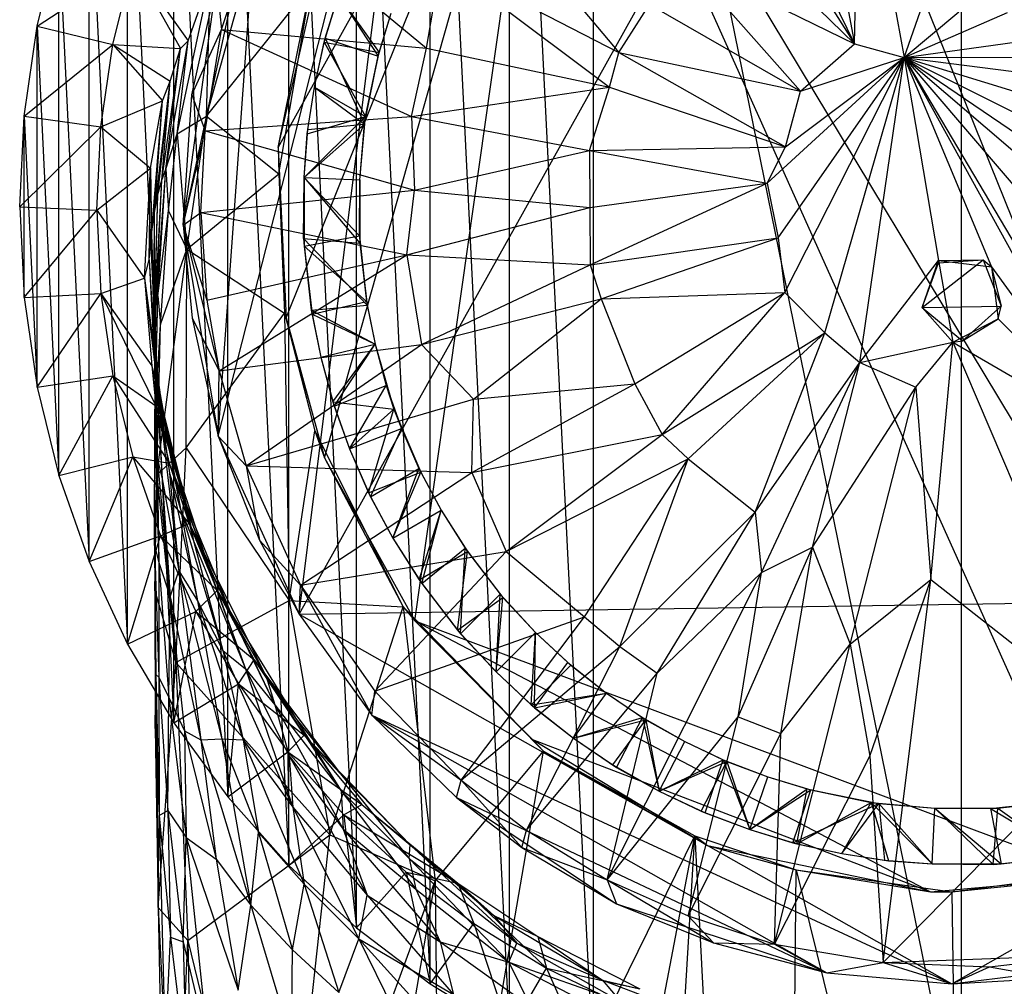
# Model space of a CAD drawing. Units: inches. Extents: x 0 to 1.79, y -5.87 to 0.
# Drawn here: x 0 to 0.94, y -1.64 to -0.72 of the extents above; entities that cross this region are included whole.
import ezdxf

# ---------------------------------------------------------------- set-up
doc = ezdxf.new("R2010")
doc.units = ezdxf.units.IN
doc.layers.get('0').update_dxf_attribs({"true_color": 0xc2ced6})

msp = doc.modelspace()

# ---------------------------------------------------------------- linework, layer by layer
at = {"color": 253, "true_color": 0xafafaf}
for p, q in [((0.89582, -1.79082), (0.89582, 0)), ((0.54563, -1.71958), (0.54563, -0.07124)), ((0.54563, -0.07124), (0.89582, -1.79082)), ((0.4658, -1.68091), (0.4658, -0.10991)), ((0.4658, -0.10991), (0.54563, -1.71958)), ((0.26577, -1.28299), (0.8944, -0.15593)), ((0.39052, -1.63475), (0.39052, -0.15607)), ((0.39052, -0.15607), (0.4658, -1.68091)), ((0.32041, -1.58164), (0.32041, -0.20918)), ((0.32041, -0.20918), (0.39052, -1.63475)), ((0.25607, -1.52214), (0.25607, -0.26869)), ((0.25607, -0.26869), (0.32041, -1.58164)), ((0.69055, -0.27671), (1.176, -1.4844)), ((0.19802, -1.45685), (0.19802, -0.33397)), ((0.19802, -0.33397), (0.25607, -1.52214)), ((0.18874, -1.11369), (0.38004, -0.36486)), ((0.26577, -1.28299), (0.38004, -0.36486)), ((0.24592, -0.83893), (0.50597, -0.37121)), ((0.25358, -1.00113), (0.50597, -0.37121)), ((0.28991, -1.13434), (0.50597, -0.37121)), ((0.37573, -1.28945), (0.50597, -0.37121)), ((0.50597, -0.37121), (1.02778, -1.53312)), ((0.50597, -0.37121), (1.176, -1.4844)), ((0.72845, -0.38981), (0.79401, -0.74049)), ((0.14674, -1.38642), (0.14674, -0.4044)), ((0.14674, -0.4044), (0.19802, -1.45685)), ((0.63694, -0.4186), (0.79401, -0.74049)), ((0.10264, -1.31153), (0.10264, -0.47929)), ((0.10264, -0.47929), (0.14674, -1.38642)), ((0.79401, -0.74049), (0.79879, -0.52059)), ((0.79879, -0.52059), (0.84131, -0.75336)), ((0.06608, -1.23288), (0.06608, -0.55794)), ((0.06608, -0.55794), (0.10264, -1.31153)), ((0.1554, -0.91282), (0.22742, -0.57891)), ((0.18874, -1.11369), (0.22742, -0.57891)), ((0.17773, -0.80933), (0.24106, -0.58267)), ((0.45118, -0.60695), (0.56983, -0.74851)), ((0.70962, -0.60571), (0.79401, -0.74049)), ((0.19185, -0.72668), (0.22924, -0.61327)), ((0.22924, -0.61327), (0.38685, -0.74459)), ((0.66382, -0.61313), (0.79401, -0.74049)), ((0.01665, -0.72361), (0.03734, -0.63963)), ((0.03734, -1.15119), (0.03734, -0.63963)), ((0.03734, -0.63963), (0.06608, -1.23288)), ((0.01665, -0.72361), (0.10753, -0.66373)), ((0.08853, -0.74084), (0.10753, -0.66373)), ((0.10753, -0.66373), (0.15304, -0.74492)), ((0.10753, -0.66373), (0.16024, -0.73757)), ((0.38685, -0.74459), (0.40095, -0.66139)), ((0.40095, -0.66139), (0.56103, -0.78155)), ((0.40095, -0.66139), (0.56983, -0.74851)), ((0.63277, -0.66137), (0.74279, -0.78534)), ((0.63277, -0.66137), (0.79401, -0.74049)), ((0.14974, -0.82585), (0.18136, -0.677)), ((0.1554, -0.91282), (0.18747, -0.68117)), ((0.16024, -0.73757), (0.18136, -0.677)), ((0.16378, -0.78879), (0.18747, -0.68117)), ((0.17773, -0.80933), (0.18136, -0.677)), ((0.18747, -0.68117), (0.19185, -0.72668)), ((0.24592, -0.83893), (0.28323, -0.67584)), ((0.17773, -0.80933), (0.2769, -0.68506)), ((0.24592, -0.83893), (0.2769, -0.68506)), ((0.24653, -0.86418), (0.2769, -0.68506)), ((0.28949, -0.73883), (0.30311, -0.694)), ((0.29058, -0.7349), (0.30311, -0.694)), ((0.30311, -0.694), (0.34097, -0.75213)), ((0.30311, -0.694), (0.34197, -0.74853)), ((0.34097, -0.75213), (0.35343, -0.7111)), ((0.34197, -0.74853), (0.35343, -0.7111)), ((0.56983, -0.74851), (0.59916, -0.70296)), ((0.59916, -0.70296), (0.74279, -0.78534)), ((0.84131, -0.75336), (0.89329, -0.70984)), ((0.84131, -0.75336), (0.8566, -0.71002)), ((0.84131, -0.75336), (0.9395, -0.71051)), ((0.00417, -0.80913), (0.01665, -0.72361)), ((0.01665, -1.06721), (0.01665, -0.72361)), ((0.01665, -0.72361), (0.03734, -1.15119)), ((0.01665, -0.72361), (0.08853, -0.74084)), ((0.16378, -0.78879), (0.19185, -0.72668)), ((0.1764, -0.82315), (0.19185, -0.72668)), ((0.19185, -0.72668), (0.37281, -0.80953)), ((0.19185, -0.72668), (0.38685, -0.74459)), ((0.13905, -0.85962), (0.16024, -0.73757)), ((0.14974, -0.82585), (0.16024, -0.73757)), ((0.15304, -0.74492), (0.16024, -0.73757)), ((0.28028, -0.78151), (0.29058, -0.7349)), ((0.28028, -0.78151), (0.28949, -0.73883)), ((0.28949, -0.73883), (0.29058, -0.7349)), ((0.28949, -0.73883), (0.32905, -0.80944)), ((0.28949, -0.73883), (0.34197, -0.74853)), ((0.29058, -0.7349), (0.32787, -0.81682)), ((0.29058, -0.7349), (0.34097, -0.75213)), ((0.84131, -0.75336), (0.98502, -0.73339)), ((0.00417, -0.80913), (0.08853, -0.74084)), ((0.07707, -0.81937), (0.08853, -0.74084)), ((0.08853, -0.74084), (0.13574, -0.79457)), ((0.08853, -0.74084), (0.14315, -0.77573)), ((0.08853, -0.74084), (0.15304, -0.74492)), ((0.13521, -0.86996), (0.15304, -0.74492)), ((0.13905, -0.85962), (0.15304, -0.74492)), ((0.14315, -0.77573), (0.15304, -0.74492)), ((0.32905, -0.80944), (0.34197, -0.74853)), ((0.34097, -0.75213), (0.34197, -0.74853)), ((0.37281, -0.80953), (0.38685, -0.74459)), ((0.38685, -0.74459), (0.56103, -0.78155)), ((0.56103, -0.78155), (0.56983, -0.74851)), ((0.56983, -0.74851), (0.72835, -0.83845)), ((0.56983, -0.74851), (0.74279, -0.78534)), ((0.74279, -0.78534), (0.79401, -0.74049)), ((0.79401, -0.74049), (0.84131, -0.75336)), ((0.32787, -0.81682), (0.34097, -0.75213)), ((0.32905, -0.80944), (0.34097, -0.75213)), ((0.71091, -0.87306), (0.84131, -0.75336)), ((0.72141, -0.92493), (0.84131, -0.75336)), ((0.72766, -0.9771), (0.84131, -0.75336)), ((0.72835, -0.83845), (0.84131, -0.75336)), ((0.74279, -0.78534), (0.84131, -0.75336)), ((0.76582, -1.01538), (0.84131, -0.75336)), ((0.7992, -1.04358), (0.84131, -0.75336)), ((0.84131, -0.75336), (1.01718, -0.75287)), ((0.84131, -0.75336), (0.87389, -0.94645)), ((0.84131, -0.75336), (0.92448, -0.95242)), ((0.84131, -0.75336), (1.01017, -1.03887)), ((0.84131, -0.75336), (1.03968, -1.11301)), ((0.84131, -0.75336), (1.0431, -0.77906)), ((0.84131, -0.75336), (1.05334, -1.00163)), ((0.84131, -0.75336), (1.06684, -0.82282)), ((0.84131, -0.75336), (1.07433, -0.9532)), ((0.84131, -0.75336), (1.07893, -0.91495)), ((0.84131, -0.75336), (1.08366, -0.87484)), ((0.12809, -0.90077), (0.14315, -0.77573)), ((0.1315, -0.88363), (0.14315, -0.77573)), ((0.13521, -0.86996), (0.14315, -0.77573)), ((0.13574, -0.79457), (0.14315, -0.77573)), ((0.27349, -0.82589), (0.28028, -0.78151)), ((0.27399, -0.82202), (0.28028, -0.78151)), ((0.28028, -0.78151), (0.28028, -0.78151)), ((0.28028, -0.78151), (0.32787, -0.81682)), ((0.28028, -0.78151), (0.32905, -0.80944)), ((0.37281, -0.80953), (0.56103, -0.78155)), ((0.54211, -0.8419), (0.56103, -0.78155)), ((0.56103, -0.78155), (0.72835, -0.83845)), ((0.72835, -0.83845), (0.74279, -0.78534)), ((0.07707, -0.81937), (0.13574, -0.79457)), ((0.12448, -0.85854), (0.13574, -0.79457)), ((0.12524, -0.92159), (0.13574, -0.79457)), ((0.12809, -0.90077), (0.13574, -0.79457)), ((0.1554, -0.91282), (0.16378, -0.78879)), ((0.16378, -0.78879), (0.1764, -0.82315)), ((-0.00001, -0.89541), (0.00417, -0.80913)), ((0.00417, -0.9817), (0.00417, -0.80913)), ((0.00417, -0.80913), (0.01665, -1.06721)), ((0.00417, -0.80913), (0.07707, -0.81937)), ((0.14974, -0.82585), (0.17773, -0.80933)), ((0.15888, -0.93588), (0.17773, -0.80933)), ((0.1764, -0.82315), (0.37281, -0.80953)), ((0.17773, -0.80933), (0.24653, -0.86418)), ((0.27045, -0.86751), (0.32905, -0.80944)), ((0.27349, -0.82589), (0.32905, -0.80944)), ((0.32354, -0.86987), (0.32905, -0.80944)), ((0.32787, -0.81682), (0.32905, -0.80944)), ((0.37281, -0.80953), (0.37564, -0.87964)), ((0.37281, -0.80953), (0.54211, -0.8419)), ((-0.00001, -0.89541), (0.07707, -0.81937)), ((0.07324, -0.8986), (0.07707, -0.81937)), ((0.07707, -0.81937), (0.12448, -0.85854)), ((0.1554, -0.91282), (0.1764, -0.82315)), ((0.17239, -0.90073), (0.1764, -0.82315)), ((0.1764, -0.82315), (0.37564, -0.87964)), ((0.27045, -0.86751), (0.32787, -0.81682)), ((0.27045, -0.86751), (0.27399, -0.82202)), ((0.27349, -0.82589), (0.27399, -0.82202)), ((0.27399, -0.82202), (0.32787, -0.81682)), ((0.32354, -0.86987), (0.32787, -0.81682)), ((0.13905, -0.85962), (0.14974, -0.82585)), ((0.14162, -0.89941), (0.14974, -0.82585)), ((0.14974, -0.82585), (0.15888, -0.93588)), ((0.27045, -0.86751), (0.27349, -0.82589)), ((0.24592, -0.83893), (0.24653, -0.86418)), ((0.24592, -0.83893), (0.25197, -0.99657)), ((0.24592, -0.83893), (0.25358, -1.00113)), ((0.37564, -0.87964), (0.54211, -0.8419)), ((0.54211, -0.8419), (0.72835, -0.83845)), ((0.54211, -0.8419), (0.5422, -0.89624)), ((0.54211, -0.8419), (0.71091, -0.87306)), ((0.71091, -0.87306), (0.72835, -0.83845)), ((0.07324, -0.8986), (0.12448, -0.85854)), ((0.11856, -0.9632), (0.12448, -0.85854)), ((0.12319, -0.94595), (0.12448, -0.85854)), ((0.12448, -0.85854), (0.12524, -0.92159)), ((0.12949, -0.98996), (0.13905, -0.85962)), ((0.13132, -0.98024), (0.13905, -0.85962)), ((0.13521, -0.86996), (0.13905, -0.85962)), ((0.13905, -0.85962), (0.14162, -0.89941)), ((0.12821, -1.0026), (0.13521, -0.86996)), ((0.12949, -0.98996), (0.13521, -0.86996)), ((0.1315, -0.88363), (0.13521, -0.86996)), ((0.15888, -0.93588), (0.24653, -0.86418)), ((0.24653, -0.86418), (0.25197, -0.99657)), ((0.26999, -0.92547), (0.27045, -0.86751)), ((0.27045, -0.86751), (0.27045, -0.86751)), ((0.27045, -0.86751), (0.27053, -0.93303)), ((0.27045, -0.86751), (0.32313, -0.9231)), ((0.27045, -0.86751), (0.32354, -0.86987)), ((0.27045, -0.86751), (0.32363, -0.92998)), ((0.32313, -0.9231), (0.32354, -0.86987)), ((0.32354, -0.86987), (0.32354, -0.86987)), ((0.32354, -0.86987), (0.32363, -0.92998)), ((0.17239, -0.90073), (0.37564, -0.87964)), ((0.36812, -0.94112), (0.37564, -0.87964)), ((0.37564, -0.87964), (0.5422, -0.89624)), ((0.5422, -0.89624), (0.71091, -0.87306)), ((0.54274, -0.95054), (0.71091, -0.87306)), ((0.71091, -0.87306), (0.72141, -0.92493)), ((0.12766, -1.01823), (0.1315, -0.88363)), ((0.12809, -0.90077), (0.1315, -0.88363)), ((0.12821, -1.0026), (0.1315, -0.88363)), ((-0.00001, -0.89541), (0.00417, -0.9817)), ((-0.00001, -0.89541), (0.07324, -0.8986)), ((0.00417, -0.9817), (0.07324, -0.8986)), ((0.07324, -0.8986), (0.07707, -0.97783)), ((0.07324, -0.8986), (0.11856, -0.9632)), ((0.36812, -0.94112), (0.5422, -0.89624)), ((0.5422, -0.89624), (0.54274, -0.95054)), ((0.12524, -0.92159), (0.12809, -0.90077)), ((0.12766, -1.01823), (0.12809, -0.90077)), ((0.12807, -1.037), (0.12809, -0.90077)), ((0.13132, -0.98024), (0.14162, -0.89941)), ((0.13407, -1.00741), (0.14162, -0.89941)), ((0.14162, -0.89941), (0.15888, -0.93588)), ((0.1554, -0.91282), (0.17239, -0.90073)), ((0.17239, -0.90073), (0.17802, -0.98438)), ((0.17239, -0.90073), (0.36812, -0.94112)), ((0.1554, -0.91282), (0.164, -1.00126)), ((0.1554, -0.91282), (0.17802, -0.98438)), ((0.1554, -0.91282), (0.18874, -1.11369)), ((0.1554, -0.91282), (0.18974, -1.0514)), ((0.12319, -0.94595), (0.12524, -0.92159)), ((0.12524, -0.92159), (0.12807, -1.037)), ((0.12524, -0.92159), (0.1297, -1.05905)), ((0.26999, -0.92547), (0.27053, -0.93303)), ((0.26999, -0.92547), (0.27738, -0.99376)), ((0.26999, -0.92547), (0.32363, -0.92998)), ((0.26999, -0.92547), (0.33052, -0.98898)), ((0.27053, -0.93303), (0.32313, -0.9231)), ((0.32313, -0.9231), (0.32363, -0.92998)), ((0.32313, -0.9231), (0.32989, -0.9854)), ((0.54274, -0.95054), (0.72141, -0.92493)), ((0.5532, -0.9829), (0.72141, -0.92493)), ((0.72141, -0.92493), (0.72766, -0.9771)), ((0.13028, -1.15037), (0.15888, -0.93588)), ((0.13407, -1.00741), (0.15888, -0.93588)), ((0.15835, -1.12473), (0.15888, -0.93588)), ((0.15888, -0.93588), (0.25197, -0.99657)), ((0.27053, -0.93303), (0.27738, -0.99376)), ((0.27053, -0.93303), (0.27808, -0.99767)), ((0.27053, -0.93303), (0.32989, -0.9854)), ((0.32363, -0.92998), (0.32989, -0.9854)), ((0.32363, -0.92998), (0.33052, -0.98898)), ((0.17802, -0.98438), (0.36812, -0.94112)), ((0.18974, -1.0514), (0.36812, -0.94112)), ((0.36812, -0.94112), (0.38228, -1.02654)), ((0.36812, -0.94112), (0.54274, -0.95054)), ((0.11856, -0.9632), (0.12319, -0.94595)), ((0.12319, -0.94595), (0.12812, -1.04372)), ((0.12319, -0.94595), (0.1297, -1.05905)), ((0.38228, -1.02654), (0.54274, -0.95054)), ((0.54274, -0.95054), (0.5532, -0.9829)), ((0.7992, -1.04358), (0.87389, -0.94645)), ((0.85823, -0.99126), (0.91648, -0.94589)), ((0.85823, -0.99126), (0.87389, -0.94645)), ((0.85823, -0.99126), (0.8739, -0.94871)), ((0.87389, -0.94645), (0.91648, -0.94589)), ((0.87389, -0.94645), (0.8739, -0.94871)), ((0.87389, -0.94645), (0.88764, -1.02421)), ((0.87389, -0.94645), (0.92448, -0.95242)), ((0.8739, -0.94871), (0.91648, -0.94589)), ((0.91648, -0.94589), (0.92448, -0.95242)), ((0.91648, -0.94589), (0.93353, -0.99005)), ((0.92448, -0.95242), (0.9306, -1.00213)), ((0.92448, -0.95242), (0.93353, -0.99005)), ((0.92448, -0.95242), (1.03968, -1.11301)), ((0.07707, -0.97783), (0.11856, -0.9632)), ((0.11856, -0.9632), (0.12574, -1.04673)), ((0.11856, -0.9632), (0.12812, -1.04372)), ((0.11856, -0.9632), (0.1371, -1.10044)), ((0.00417, -0.9817), (0.07707, -0.97783)), ((0.00417, -0.9817), (0.01665, -1.06721)), ((0.01665, -1.06721), (0.07707, -0.97783)), ((0.07707, -0.97783), (0.08853, -1.05635)), ((0.07707, -0.97783), (0.12574, -1.04673)), ((0.07707, -0.97783), (0.12942, -1.08485)), ((0.12846, -1.10735), (0.13132, -0.98024)), ((0.12847, -1.10057), (0.13132, -0.98024)), ((0.12949, -0.98996), (0.13132, -0.98024)), ((0.13132, -0.98024), (0.13407, -1.00741)), ((0.38228, -1.02654), (0.5532, -0.9829)), ((0.43153, -1.07836), (0.5532, -0.9829)), ((0.5532, -0.9829), (0.72766, -0.9771)), ((0.5532, -0.9829), (0.58516, -1.06404)), ((0.58516, -1.06404), (0.72766, -0.9771)), ((0.61095, -1.1121), (0.72766, -0.9771)), ((0.72766, -0.9771), (0.76582, -1.01538)), ((0.12821, -1.0026), (0.12949, -0.98996)), ((0.12846, -1.10735), (0.12949, -0.98996)), ((0.17802, -0.98438), (0.18974, -1.0514)), ((0.27738, -0.99376), (0.33052, -0.98898)), ((0.27808, -0.99767), (0.32989, -0.9854)), ((0.32989, -0.9854), (0.33052, -0.98898)), ((0.32989, -0.9854), (0.33813, -1.02631)), ((0.33052, -0.98898), (0.33813, -1.02631)), ((0.85823, -0.99126), (0.93353, -0.99005)), ((0.85823, -0.99126), (0.88764, -1.02421)), ((0.85823, -0.99126), (0.89675, -1.02306)), ((0.89675, -1.02306), (0.93353, -0.99005)), ((0.9306, -1.00213), (0.93353, -0.99005)), ((0.15835, -1.12473), (0.25197, -0.99657)), ((0.164, -1.00126), (0.18874, -1.11369)), ((0.164, -1.00126), (0.18974, -1.0514)), ((0.25197, -0.99657), (0.25358, -1.00113)), ((0.25197, -0.99657), (0.25632, -1.26997)), ((0.25197, -0.99657), (0.28077, -1.10851)), ((0.25358, -1.00113), (0.28077, -1.10851)), ((0.25358, -1.00113), (0.28991, -1.13434)), ((0.27738, -0.99376), (0.27808, -0.99767)), ((0.27738, -0.99376), (0.28639, -1.03845)), ((0.27738, -0.99376), (0.33813, -1.02631)), ((0.27808, -0.99767), (0.28639, -1.03845)), ((0.27808, -0.99767), (0.33813, -1.02631)), ((0.12766, -1.01823), (0.12821, -1.0026)), ((0.12821, -1.0026), (0.12846, -1.10735)), ((0.12821, -1.0026), (0.13088, -1.13462)), ((0.12847, -1.10057), (0.13407, -1.00741)), ((0.13028, -1.15037), (0.13407, -1.00741)), ((0.88764, -1.02421), (0.9306, -1.00213)), ((0.89675, -1.02306), (0.9306, -1.00213)), ((0.9306, -1.00213), (1.03968, -1.11301)), ((0.12766, -1.01823), (0.12807, -1.037)), ((0.12766, -1.01823), (0.13088, -1.13462)), ((0.12766, -1.01823), (0.13554, -1.15419)), ((0.61095, -1.1121), (0.76582, -1.01538)), ((0.63595, -1.13523), (0.76582, -1.01538)), ((0.69956, -1.18619), (0.76582, -1.01538)), ((0.76582, -1.01538), (0.7992, -1.04358)), ((0.18974, -1.0514), (0.38228, -1.02654)), ((0.21549, -1.14189), (0.38228, -1.02654)), ((0.28639, -1.03845), (0.33813, -1.02631)), ((0.29779, -1.08119), (0.33813, -1.02631)), ((0.29908, -1.08511), (0.33813, -1.02631)), ((0.33813, -1.02631), (0.33813, -1.02631)), ((0.33813, -1.02631), (0.34856, -1.06541)), ((0.33813, -1.02631), (0.35582, -1.08796)), ((0.38228, -1.02654), (0.43153, -1.07836)), ((0.7992, -1.04358), (0.88764, -1.02421)), ((0.85243, -1.06695), (0.88764, -1.02421)), ((0.86673, -1.25016), (0.88764, -1.02421)), ((0.88764, -1.02421), (0.89675, -1.02306)), ((0.88764, -1.02421), (1.03968, -1.11301)), ((0.88764, -1.02421), (1.04277, -1.38894)), ((0.12807, -1.037), (0.1297, -1.05905)), ((0.12807, -1.037), (0.13554, -1.15419)), ((0.28639, -1.03845), (0.28639, -1.03845)), ((0.28639, -1.03845), (0.29779, -1.08119)), ((0.28639, -1.03845), (0.29908, -1.08511)), ((0.12574, -1.04673), (0.12942, -1.08485)), ((0.12574, -1.04673), (0.1371, -1.10044)), ((0.12574, -1.04673), (0.16009, -1.18638)), ((0.12574, -1.04673), (0.16527, -1.21332)), ((0.12812, -1.04372), (0.1297, -1.05905)), ((0.12812, -1.04372), (0.1371, -1.10044)), ((0.12812, -1.04372), (0.14239, -1.14904)), ((0.12812, -1.04372), (0.15292, -1.18306)), ((0.69956, -1.18619), (0.7992, -1.04358)), ((0.70569, -1.24346), (0.7992, -1.04358)), ((0.75397, -1.21933), (0.7992, -1.04358)), ((0.7992, -1.04358), (0.85243, -1.06695)), ((0.01665, -1.06721), (0.08853, -1.05635)), ((0.03734, -1.15119), (0.08853, -1.05635)), ((0.08853, -1.05635), (0.10753, -1.13347)), ((0.08853, -1.05635), (0.12942, -1.08485)), ((0.08853, -1.05635), (0.14229, -1.13955)), ((0.18874, -1.11369), (0.18974, -1.0514)), ((0.18974, -1.0514), (0.21549, -1.14189)), ((0.01665, -1.06721), (0.03734, -1.15119)), ((0.1297, -1.05905), (0.13554, -1.15419)), ((0.1297, -1.05905), (0.14239, -1.14904)), ((0.1297, -1.05905), (0.15133, -1.24183)), ((0.29908, -1.08511), (0.34856, -1.06541)), ((0.31378, -1.12583), (0.34856, -1.06541)), ((0.34856, -1.06541), (0.35582, -1.08796)), ((0.34856, -1.06541), (0.36319, -1.10627)), ((0.43009, -1.14842), (0.58516, -1.06404)), ((0.43153, -1.07836), (0.58516, -1.06404)), ((0.58516, -1.06404), (0.61095, -1.1121)), ((0.75397, -1.21933), (0.85243, -1.06695)), ((0.78991, -1.31164), (0.85243, -1.06695)), ((0.85243, -1.06695), (0.86673, -1.25016)), ((0.12942, -1.08485), (0.14229, -1.13955)), ((0.12942, -1.08485), (0.16009, -1.18638)), ((0.12942, -1.08485), (0.17866, -1.23531)), ((0.21549, -1.14189), (0.43153, -1.07836)), ((0.29779, -1.08119), (0.29908, -1.08511)), ((0.29779, -1.08119), (0.31378, -1.12583)), ((0.29779, -1.08119), (0.35582, -1.08796)), ((0.29908, -1.08511), (0.31378, -1.12583)), ((0.43009, -1.14842), (0.43153, -1.07836)), ((0.31378, -1.12583), (0.35582, -1.08796)), ((0.3319, -1.16776), (0.35582, -1.08796)), ((0.35582, -1.08796), (0.36319, -1.10627)), ((0.35582, -1.08796), (0.37978, -1.14463)), ((0.35582, -1.08796), (0.38154, -1.1481)), ((0.12836, -1.21761), (0.12847, -1.10057)), ((0.12846, -1.10735), (0.12847, -1.10057)), ((0.12847, -1.10057), (0.13028, -1.15037)), ((0.1371, -1.10044), (0.15292, -1.18306)), ((0.1371, -1.10044), (0.16527, -1.21332)), ((0.12836, -1.21761), (0.12846, -1.10735)), ((0.12846, -1.10735), (0.13088, -1.13462)), ((0.12846, -1.10735), (0.13244, -1.2339)), ((0.18874, -1.11369), (0.21549, -1.14189)), ((0.18874, -1.11369), (0.22809, -1.21273)), ((0.18874, -1.11369), (0.26577, -1.28299)), ((0.25632, -1.26997), (0.28077, -1.10851)), ((0.28077, -1.10851), (0.28991, -1.13434)), ((0.28077, -1.10851), (0.36474, -1.27608)), ((0.31378, -1.12583), (0.36319, -1.10627)), ((0.33382, -1.17155), (0.36319, -1.10627)), ((0.36319, -1.10627), (0.37978, -1.14463)), ((0.43009, -1.14842), (0.61095, -1.1121)), ((0.4626, -1.22343), (0.61095, -1.1121)), ((0.61095, -1.1121), (0.63595, -1.13523)), ((0.13028, -1.15037), (0.15835, -1.12473)), ((0.14839, -1.32898), (0.15835, -1.12473)), ((0.15835, -1.12473), (0.25632, -1.26997)), ((0.31378, -1.12583), (0.31378, -1.12583)), ((0.31378, -1.12583), (0.3319, -1.16776)), ((0.31378, -1.12583), (0.33382, -1.17155)), ((0.03734, -1.15119), (0.10753, -1.13347)), ((0.06608, -1.23288), (0.10753, -1.13347)), ((0.10753, -1.13347), (0.13392, -1.20848)), ((0.10753, -1.13347), (0.14229, -1.13955)), ((0.10753, -1.13347), (0.16109, -1.19691)), ((0.13088, -1.13462), (0.13244, -1.2339)), ((0.13088, -1.13462), (0.13554, -1.15419)), ((0.13088, -1.13462), (0.14308, -1.26653)), ((0.14229, -1.13955), (0.16109, -1.19691)), ((0.14229, -1.13955), (0.17866, -1.23531)), ((0.14229, -1.13955), (0.20315, -1.28759)), ((0.21549, -1.14189), (0.22809, -1.21273)), ((0.21549, -1.14189), (0.26716, -1.25544)), ((0.21549, -1.14189), (0.43009, -1.14842)), ((0.28991, -1.13434), (0.36474, -1.27608)), ((0.28991, -1.13434), (0.37573, -1.28945)), ((0.4626, -1.22343), (0.63595, -1.13523)), ((0.53728, -1.28575), (0.63595, -1.13523)), ((0.57069, -1.31399), (0.63595, -1.13523)), ((0.63595, -1.13523), (0.69956, -1.18619)), ((0.03734, -1.15119), (0.06608, -1.23288)), ((0.12836, -1.21761), (0.13028, -1.15037)), ((0.12855, -1.26075), (0.13028, -1.15037)), ((0.13028, -1.15037), (0.14839, -1.32898)), ((0.14239, -1.14904), (0.15133, -1.24183)), ((0.14239, -1.14904), (0.15292, -1.18306)), ((0.14239, -1.14904), (0.16911, -1.27048)), ((0.26716, -1.25544), (0.43009, -1.14842)), ((0.3319, -1.16776), (0.38154, -1.1481)), ((0.33382, -1.17155), (0.37978, -1.14463)), ((0.35506, -1.21076), (0.37978, -1.14463)), ((0.35506, -1.21076), (0.38154, -1.1481)), ((0.37978, -1.14463), (0.38154, -1.1481)), ((0.37978, -1.14463), (0.40097, -1.18399)), ((0.38154, -1.1481), (0.40097, -1.18399)), ((0.43009, -1.14842), (0.4626, -1.22343)), ((0.13554, -1.15419), (0.14308, -1.26653)), ((0.13554, -1.15419), (0.15133, -1.24183)), ((0.3319, -1.16776), (0.33382, -1.17155)), ((0.3319, -1.16776), (0.35506, -1.21076)), ((0.33382, -1.17155), (0.35506, -1.21076)), ((0.15292, -1.18306), (0.16527, -1.21332)), ((0.15292, -1.18306), (0.16911, -1.27048)), ((0.15292, -1.18306), (0.1931, -1.31765)), ((0.16009, -1.18638), (0.16527, -1.21332)), ((0.16009, -1.18638), (0.17866, -1.23531)), ((0.16009, -1.18638), (0.21466, -1.33519)), ((0.35506, -1.21076), (0.40097, -1.18399)), ((0.37983, -1.25029), (0.40097, -1.18399)), ((0.38235, -1.25381), (0.40097, -1.18399)), ((0.40097, -1.18399), (0.40097, -1.18399)), ((0.40097, -1.18399), (0.42364, -1.22016)), ((0.40097, -1.18399), (0.42594, -1.22338)), ((0.57069, -1.31399), (0.69956, -1.18619)), ((0.60631, -1.33937), (0.69956, -1.18619)), ((0.69956, -1.18619), (0.70569, -1.24346)), ((0.13392, -1.20848), (0.16109, -1.19691)), ((0.16109, -1.19691), (0.18785, -1.26063)), ((0.16109, -1.19691), (0.20315, -1.28759)), ((0.16109, -1.19691), (0.23451, -1.34245)), ((0.06608, -1.23288), (0.13392, -1.20848)), ((0.10264, -1.31153), (0.13392, -1.20848)), ((0.13392, -1.20848), (0.1675, -1.2807)), ((0.13392, -1.20848), (0.18785, -1.26063)), ((0.16527, -1.21332), (0.1931, -1.31765)), ((0.16527, -1.21332), (0.21466, -1.33519)), ((0.22809, -1.21273), (0.26577, -1.28299)), ((0.22809, -1.21273), (0.26716, -1.25544)), ((0.35506, -1.21076), (0.35506, -1.21076)), ((0.35506, -1.21076), (0.37983, -1.25029)), ((0.35506, -1.21076), (0.38235, -1.25381)), ((0.12836, -1.21761), (0.12855, -1.26075)), ((0.12836, -1.21761), (0.12951, -1.3406)), ((0.12836, -1.21761), (0.13244, -1.2339)), ((0.12836, -1.21761), (0.13247, -1.34317)), ((0.26716, -1.25544), (0.4626, -1.22343)), ((0.33793, -1.35627), (0.4626, -1.22343)), ((0.37983, -1.25029), (0.42594, -1.22338)), ((0.38235, -1.25381), (0.42364, -1.22016)), ((0.41645, -1.29838), (0.42594, -1.22338)), ((0.41921, -1.30176), (0.42364, -1.22016)), ((0.42364, -1.22016), (0.42594, -1.22338)), ((0.42364, -1.22016), (0.45715, -1.26416)), ((0.42594, -1.22338), (0.45715, -1.26416)), ((0.42594, -1.22338), (0.45968, -1.26726)), ((0.4626, -1.22343), (0.53728, -1.28575)), ((0.68322, -1.38091), (0.75397, -1.21933)), ((0.70569, -1.24346), (0.75397, -1.21933)), ((0.72397, -1.39679), (0.75397, -1.21933)), ((0.75397, -1.21933), (0.78991, -1.31164)), ((0.06608, -1.23288), (0.10264, -1.31153)), ((0.13244, -1.2339), (0.13247, -1.34317)), ((0.13244, -1.2339), (0.14193, -1.36229)), ((0.13244, -1.2339), (0.14308, -1.26653)), ((0.17866, -1.23531), (0.20315, -1.28759)), ((0.17866, -1.23531), (0.21466, -1.33519)), ((0.17866, -1.23531), (0.24262, -1.36933)), ((0.14308, -1.26653), (0.15133, -1.24183)), ((0.15133, -1.24183), (0.16911, -1.27048)), ((0.15133, -1.24183), (0.17243, -1.40271)), ((0.15133, -1.24183), (0.19227, -1.40178)), ((0.55884, -1.53604), (0.70569, -1.24346)), ((0.60631, -1.33937), (0.70569, -1.24346)), ((0.68322, -1.38091), (0.70569, -1.24346)), ((0.37983, -1.25029), (0.38235, -1.25381)), ((0.37983, -1.25029), (0.41645, -1.29838)), ((0.38235, -1.25381), (0.41645, -1.29838)), ((0.38235, -1.25381), (0.41921, -1.30176)), ((0.78991, -1.31164), (0.86673, -1.25016)), ((0.80871, -1.41821), (0.86673, -1.25016)), ((0.82131, -1.61475), (0.86673, -1.25016)), ((0.86673, -1.25016), (1.04277, -1.38894)), ((0.12855, -1.26075), (0.12894, -1.3918)), ((0.12855, -1.26075), (0.12951, -1.3406)), ((0.12855, -1.26075), (0.13185, -1.56232)), ((0.12855, -1.26075), (0.14839, -1.32898)), ((0.1675, -1.2807), (0.18785, -1.26063)), ((0.18785, -1.26063), (0.22312, -1.32657)), ((0.18785, -1.26063), (0.23451, -1.34245)), ((0.18785, -1.26063), (0.26269, -1.38227)), ((0.26577, -1.28299), (0.26716, -1.25544)), ((0.26577, -1.28299), (1.5375, -1.26371)), ((0.26716, -1.25544), (0.33508, -1.37912)), ((0.26716, -1.25544), (0.33793, -1.35627)), ((0.41921, -1.30176), (0.45715, -1.26416)), ((0.45317, -1.33805), (0.45715, -1.26416)), ((0.45715, -1.26416), (0.45968, -1.26726)), ((0.45715, -1.26416), (0.49075, -1.30047)), ((0.88652, -1.63492), (1.5375, -1.26371)), ((0.14193, -1.36229), (0.14308, -1.26653)), ((0.14308, -1.26653), (0.15666, -1.39402)), ((0.14308, -1.26653), (0.17243, -1.40271)), ((0.14839, -1.32898), (0.25632, -1.26997)), ((0.16911, -1.27048), (0.19227, -1.40178)), ((0.16911, -1.27048), (0.1931, -1.31765)), ((0.16911, -1.27048), (0.21246, -1.40268)), ((0.25632, -1.26997), (0.29493, -1.49307)), ((0.25632, -1.26997), (0.36474, -1.27608)), ((0.41645, -1.29838), (0.45968, -1.26726)), ((0.45317, -1.33805), (0.45968, -1.26726)), ((0.45968, -1.26726), (0.49075, -1.30047)), ((0.10264, -1.31153), (0.1675, -1.2807)), ((0.14674, -1.38642), (0.1675, -1.2807)), ((0.1675, -1.2807), (0.20799, -1.34946)), ((0.1675, -1.2807), (0.22312, -1.32657)), ((0.26577, -1.28299), (0.33508, -1.37912)), ((0.26577, -1.28299), (0.88652, -1.63492)), ((0.29493, -1.49307), (0.36474, -1.27608)), ((0.36474, -1.27608), (0.37573, -1.28945)), ((0.36474, -1.27608), (0.39502, -1.5369)), ((0.36474, -1.27608), (0.49809, -1.41337)), ((0.20315, -1.28759), (0.23451, -1.34245)), ((0.20315, -1.28759), (0.24262, -1.36933)), ((0.33793, -1.35627), (0.53728, -1.28575)), ((0.37573, -1.28945), (0.48786, -1.40245)), ((0.37573, -1.28945), (0.49809, -1.41337)), ((0.37573, -1.28945), (0.86638, -1.54723)), ((0.37573, -1.28945), (1.02778, -1.53312)), ((0.42002, -1.44109), (0.53728, -1.28575)), ((0.53728, -1.28575), (0.57069, -1.31399)), ((0.41645, -1.29838), (0.41921, -1.30176)), ((0.41645, -1.29838), (0.45317, -1.33805)), ((0.45317, -1.33805), (0.49075, -1.30047)), ((0.4865, -1.3693), (0.49075, -1.30047)), ((0.48976, -1.37218), (0.49075, -1.30047)), ((0.49075, -1.30047), (0.49075, -1.30047)), ((0.49075, -1.30047), (0.52126, -1.32906)), ((0.49075, -1.30047), (0.52424, -1.3317)), ((0.41921, -1.30176), (0.45317, -1.33805)), ((0.10264, -1.31153), (0.14674, -1.38642)), ((0.1931, -1.31765), (0.21246, -1.40268)), ((0.1931, -1.31765), (0.21466, -1.33519)), ((0.1931, -1.31765), (0.25976, -1.46678)), ((0.42002, -1.44109), (0.57069, -1.31399)), ((0.48213, -1.48878), (0.57069, -1.31399)), ((0.57069, -1.31399), (0.60631, -1.33937)), ((0.718, -1.59711), (0.78991, -1.31164)), ((0.72397, -1.39679), (0.78991, -1.31164)), ((0.78991, -1.31164), (0.80871, -1.41821)), ((0.13185, -1.56232), (0.14839, -1.32898)), ((0.14839, -1.32898), (0.1599, -1.59365)), ((0.14839, -1.32898), (0.29493, -1.49307)), ((0.20799, -1.34946), (0.22312, -1.32657)), ((0.22312, -1.32657), (0.26269, -1.38227)), ((0.22312, -1.32657), (0.27066, -1.3982)), ((0.22312, -1.32657), (0.30502, -1.43519)), ((0.48976, -1.37218), (0.52126, -1.32906)), ((0.52126, -1.32906), (0.52424, -1.3317)), ((0.52126, -1.32906), (0.55815, -1.35815)), ((0.21466, -1.33519), (0.24262, -1.36933)), ((0.21466, -1.33519), (0.25631, -1.41796)), ((0.21466, -1.33519), (0.25976, -1.46678)), ((0.45317, -1.33805), (0.45317, -1.33805)), ((0.45317, -1.33805), (0.4865, -1.3693)), ((0.45317, -1.33805), (0.48976, -1.37218)), ((0.4865, -1.3693), (0.52424, -1.3317)), ((0.52424, -1.3317), (0.55815, -1.35815)), ((0.12894, -1.3918), (0.12951, -1.3406)), ((0.12951, -1.3406), (0.13247, -1.34317)), ((0.12951, -1.3406), (0.13263, -1.47483)), ((0.13247, -1.34317), (0.13263, -1.47483)), ((0.13247, -1.34317), (0.14085, -1.47)), ((0.13247, -1.34317), (0.14193, -1.36229)), ((0.23451, -1.34245), (0.24262, -1.36933)), ((0.23451, -1.34245), (0.26269, -1.38227)), ((0.23451, -1.34245), (0.30584, -1.45136)), ((0.48213, -1.48878), (0.60631, -1.33937)), ((0.55884, -1.53604), (0.60631, -1.33937)), ((0.14674, -1.38642), (0.20799, -1.34946)), ((0.19802, -1.45685), (0.20799, -1.34946)), ((0.20799, -1.34946), (0.25507, -1.41413)), ((0.20799, -1.34946), (0.27066, -1.3982)), ((0.33508, -1.37912), (0.33793, -1.35627)), ((0.33793, -1.35627), (0.42002, -1.44109)), ((0.14085, -1.47), (0.14193, -1.36229)), ((0.14193, -1.36229), (0.15666, -1.39402)), ((0.14193, -1.36229), (0.15835, -1.49573)), ((0.4865, -1.3693), (0.55815, -1.35815)), ((0.48976, -1.37218), (0.55815, -1.35815)), ((0.52682, -1.40109), (0.55815, -1.35815)), ((0.55815, -1.35815), (0.55815, -1.35815)), ((0.55815, -1.35815), (0.59233, -1.38145)), ((0.55815, -1.35815), (0.59565, -1.38358)), ((0.24262, -1.36933), (0.25631, -1.41796)), ((0.24262, -1.36933), (0.30584, -1.45136)), ((0.24262, -1.36933), (0.3077, -1.4876)), ((0.4865, -1.3693), (0.48976, -1.37218)), ((0.4865, -1.3693), (0.52682, -1.40109)), ((0.48976, -1.37218), (0.52682, -1.40109)), ((0.26269, -1.38227), (0.30502, -1.43519)), ((0.26269, -1.38227), (0.30584, -1.45136)), ((0.26269, -1.38227), (0.3703, -1.51567)), ((0.33508, -1.37912), (0.4156, -1.45772)), ((0.33508, -1.37912), (0.42002, -1.44109)), ((0.33508, -1.37912), (0.7677, -1.62433)), ((0.33508, -1.37912), (0.88652, -1.63492)), ((0.52682, -1.40109), (0.59233, -1.38145)), ((0.52682, -1.40109), (0.59565, -1.38358)), ((0.55884, -1.53604), (0.68322, -1.38091)), ((0.56417, -1.42655), (0.59565, -1.38358)), ((0.56779, -1.42887), (0.59233, -1.38145)), ((0.59233, -1.38145), (0.59565, -1.38358)), ((0.59233, -1.38145), (0.6083, -1.45147)), ((0.59233, -1.38145), (0.63271, -1.40425)), ((0.59565, -1.38358), (0.6083, -1.45147)), ((0.59565, -1.38358), (0.63271, -1.40425)), ((0.63577, -1.57005), (0.68322, -1.38091)), ((0.68322, -1.38091), (0.72397, -1.39679)), ((0.12894, -1.3918), (0.13185, -1.56232)), ((0.12894, -1.3918), (0.13263, -1.47483)), ((0.14674, -1.38642), (0.19802, -1.45685)), ((0.15666, -1.39402), (0.15835, -1.49573)), ((0.15666, -1.39402), (0.17243, -1.40271)), ((0.15666, -1.39402), (0.18675, -1.51626)), ((0.82131, -1.61475), (1.04277, -1.38894)), ((0.17243, -1.40271), (0.19227, -1.40178)), ((0.17243, -1.40271), (0.18675, -1.51626)), ((0.17243, -1.40271), (0.21987, -1.56002)), ((0.19227, -1.40178), (0.21246, -1.40268)), ((0.19227, -1.40178), (0.21987, -1.56002)), ((0.19227, -1.40178), (0.2271, -1.49094)), ((0.21246, -1.40268), (0.2271, -1.49094)), ((0.21246, -1.40268), (0.25976, -1.46678)), ((0.21246, -1.40268), (0.27056, -1.54012)), ((0.25507, -1.41413), (0.27066, -1.3982)), ((0.27066, -1.3982), (0.30502, -1.43519)), ((0.27066, -1.3982), (0.32542, -1.4641)), ((0.27066, -1.3982), (0.3714, -1.50253)), ((0.48786, -1.40245), (0.49809, -1.41337)), ((0.48786, -1.40245), (0.65423, -1.50318)), ((0.48786, -1.40245), (0.86638, -1.54723)), ((0.52682, -1.40109), (0.52682, -1.40109)), ((0.52682, -1.40109), (0.56417, -1.42655)), ((0.52682, -1.40109), (0.56779, -1.42887)), ((0.6083, -1.45147), (0.63271, -1.40425)), ((0.63271, -1.40425), (0.63271, -1.40425)), ((0.63271, -1.40425), (0.66921, -1.4217)), ((0.63271, -1.40425), (0.67274, -1.42327)), ((0.63577, -1.57005), (0.72397, -1.39679)), ((0.718, -1.59711), (0.72397, -1.39679)), ((0.19802, -1.45685), (0.25507, -1.41413)), ((0.25507, -1.41413), (0.25607, -1.52214)), ((0.25507, -1.41413), (0.30838, -1.47408)), ((0.25507, -1.41413), (0.32542, -1.4641)), ((0.39502, -1.5369), (0.49809, -1.41337)), ((0.39979, -1.98628), (0.49809, -1.41337)), ((0.49809, -1.41337), (0.64222, -1.49413)), ((0.49809, -1.41337), (0.65423, -1.50318)), ((0.25631, -1.41796), (0.25976, -1.46678)), ((0.25631, -1.41796), (0.3077, -1.4876)), ((0.25631, -1.41796), (0.33054, -1.5506)), ((0.6083, -1.45147), (0.66921, -1.4217)), ((0.6083, -1.45147), (0.67274, -1.42327)), ((0.64818, -1.47053), (0.67274, -1.42327)), ((0.65203, -1.47224), (0.66921, -1.4217)), ((0.66921, -1.4217), (0.67274, -1.42327)), ((0.66921, -1.4217), (0.6944, -1.48811)), ((0.66921, -1.4217), (0.7115, -1.43779)), ((0.67274, -1.42327), (0.6944, -1.48811)), ((0.67274, -1.42327), (0.7115, -1.43779)), ((0.718, -1.59711), (0.80871, -1.41821)), ((0.80871, -1.41821), (0.82131, -1.61475)), ((0.56417, -1.42655), (0.56779, -1.42887)), ((0.56417, -1.42655), (0.6083, -1.45147)), ((0.56779, -1.42887), (0.6083, -1.45147)), ((0.30502, -1.43519), (0.3703, -1.51567)), ((0.30502, -1.43519), (0.3714, -1.50253)), ((0.4156, -1.45772), (0.42002, -1.44109)), ((0.42002, -1.44109), (0.47755, -1.50505)), ((0.42002, -1.44109), (0.48213, -1.48878)), ((0.6944, -1.48811), (0.7115, -1.43779)), ((0.7115, -1.43779), (0.7115, -1.43779)), ((0.7115, -1.43779), (0.74893, -1.44926)), ((0.7115, -1.43779), (0.75253, -1.45026)), ((0.30584, -1.45136), (0.3077, -1.4876)), ((0.30584, -1.45136), (0.3703, -1.51567)), ((0.30584, -1.45136), (0.37687, -1.54475)), ((0.6083, -1.45147), (0.6083, -1.45147)), ((0.6083, -1.45147), (0.64818, -1.47053)), ((0.6083, -1.45147), (0.65203, -1.47224)), ((0.6944, -1.48811), (0.74893, -1.44926)), ((0.6944, -1.48811), (0.75253, -1.45026)), ((0.7353, -1.50064), (0.75253, -1.45026)), ((0.73923, -1.50173), (0.74893, -1.44926)), ((0.74893, -1.44926), (0.75253, -1.45026)), ((0.74893, -1.44926), (0.80984, -1.46218)), ((0.75253, -1.45026), (0.80984, -1.46218)), ((0.75253, -1.45026), (0.81722, -1.46336)), ((0.19802, -1.45685), (0.25607, -1.52214)), ((0.4156, -1.45772), (0.47755, -1.50505)), ((0.4156, -1.45772), (0.56763, -1.55883)), ((0.4156, -1.45772), (0.7677, -1.62433)), ((0.93038, -1.4676), (0.98938, -1.4607)), ((0.13263, -1.47483), (0.14085, -1.47)), ((0.14085, -1.47), (0.14344, -1.59056)), ((0.14085, -1.47), (0.15534, -1.59507)), ((0.14085, -1.47), (0.15835, -1.49573)), ((0.25976, -1.46678), (0.27056, -1.54012)), ((0.25976, -1.46678), (0.3225, -1.59199)), ((0.25976, -1.46678), (0.33054, -1.5506)), ((0.30838, -1.47408), (0.32542, -1.4641)), ((0.32542, -1.4641), (0.3714, -1.50253)), ((0.32542, -1.4641), (0.41665, -1.53922)), ((0.7353, -1.50064), (0.81722, -1.46336)), ((0.73923, -1.50173), (0.80984, -1.46218)), ((0.78191, -1.51095), (0.80984, -1.46218)), ((0.78191, -1.51095), (0.81722, -1.46336)), ((0.80984, -1.46218), (0.81722, -1.46336)), ((0.80984, -1.46218), (0.82629, -1.51773)), ((0.80984, -1.46218), (0.86791, -1.52078)), ((0.80984, -1.46218), (0.87028, -1.46768)), ((0.81722, -1.46336), (0.82242, -1.51723)), ((0.81722, -1.46336), (0.86791, -1.52078)), ((0.81722, -1.46336), (0.87028, -1.46768)), ((0.86791, -1.52078), (0.87028, -1.46768)), ((0.87028, -1.46768), (0.93038, -1.4676)), ((0.87028, -1.46768), (0.87028, -1.46768)), ((0.87028, -1.46768), (0.9235, -1.46809)), ((0.87028, -1.46768), (0.92587, -1.52124)), ((0.87028, -1.46768), (0.93343, -1.5207)), ((0.9235, -1.46809), (0.9858, -1.46133)), ((0.9235, -1.46809), (0.93038, -1.4676)), ((0.9235, -1.46809), (0.93343, -1.5207)), ((0.9235, -1.46809), (0.99807, -1.51315)), ((0.92587, -1.52124), (0.93038, -1.4676)), ((0.93038, -1.4676), (0.9858, -1.46133)), ((0.93038, -1.4676), (0.99416, -1.51384)), ((0.13185, -1.56232), (0.13263, -1.47483)), ((0.13263, -1.47483), (0.13848, -1.69793)), ((0.13263, -1.47483), (0.14344, -1.59056)), ((0.25607, -1.52214), (0.30838, -1.47408)), ((0.30838, -1.47408), (0.32041, -1.58164)), ((0.30838, -1.47408), (0.36746, -1.52872)), ((0.30838, -1.47408), (0.41665, -1.53922)), ((0.64818, -1.47053), (0.65203, -1.47224)), ((0.64818, -1.47053), (0.6944, -1.48811)), ((0.65203, -1.47224), (0.6944, -1.48811)), ((0.3077, -1.4876), (0.33054, -1.5506)), ((0.3077, -1.4876), (0.37687, -1.54475)), ((0.3077, -1.4876), (0.39996, -1.59494)), ((0.47755, -1.50505), (0.48213, -1.48878)), ((0.48213, -1.48878), (0.55884, -1.53604)), ((0.6944, -1.48811), (0.6944, -1.48811)), ((0.6944, -1.48811), (0.7353, -1.50064)), ((0.6944, -1.48811), (0.73923, -1.50173)), ((0.15534, -1.59507), (0.15835, -1.49573)), ((0.15835, -1.49573), (0.17918, -1.69443)), ((0.15835, -1.49573), (0.18675, -1.51626)), ((0.15835, -1.49573), (0.20786, -1.64093)), ((0.1599, -1.59365), (0.29493, -1.49307)), ((0.21987, -1.56002), (0.2271, -1.49094)), ((0.2271, -1.49094), (0.25938, -1.60269)), ((0.2271, -1.49094), (0.27056, -1.54012)), ((0.24594, -1.94475), (0.29493, -1.49307)), ((0.29493, -1.49307), (0.39502, -1.5369)), ((0.39979, -1.98628), (0.64222, -1.49413)), ((0.48208, -2.33195), (0.64222, -1.49413)), ((0.55074, -3.03297), (0.64222, -1.49413)), ((0.64222, -1.49413), (0.65423, -1.50318)), ((0.64222, -1.49413), (0.72279, -3.02975)), ((0.64222, -1.49413), (0.73862, -1.52643)), ((0.3703, -1.51567), (0.3714, -1.50253)), ((0.3714, -1.50253), (0.41665, -1.53922)), ((0.3714, -1.50253), (0.45111, -1.56983)), ((0.3714, -1.50253), (0.47296, -1.59621)), ((0.47755, -1.50505), (0.55884, -1.53604)), ((0.47755, -1.50505), (0.56763, -1.55883)), ((0.65423, -1.50318), (0.73862, -1.52643)), ((0.65423, -1.50318), (0.86638, -1.54723)), ((0.7353, -1.50064), (0.73923, -1.50173)), ((0.7353, -1.50064), (0.78191, -1.51095)), ((0.73923, -1.50173), (0.78191, -1.51095)), ((0.18675, -1.51626), (0.20786, -1.64093)), ((0.18675, -1.51626), (0.21987, -1.56002)), ((0.3703, -1.51567), (0.37687, -1.54475)), ((0.3703, -1.51567), (0.46519, -1.6142)), ((0.3703, -1.51567), (0.47296, -1.59621)), ((0.78191, -1.51095), (0.78191, -1.51095)), ((0.78191, -1.51095), (0.82242, -1.51723)), ((0.78191, -1.51095), (0.82629, -1.51773)), ((0.92587, -1.52124), (0.99416, -1.51384)), ((0.93343, -1.5207), (0.99807, -1.51315)), ((0.93343, -1.5207), (0.99416, -1.51384)), ((0.25607, -1.52214), (0.32041, -1.58164)), ((0.72279, -3.02975), (0.73862, -1.52643)), ((0.73862, -1.52643), (0.86638, -1.54723)), ((0.73862, -1.52643), (0.88658, -1.54733)), ((0.73862, -1.52643), (0.89582, -2.16458)), ((0.82242, -1.51723), (0.82629, -1.51773)), ((0.82242, -1.51723), (0.86791, -1.52078)), ((0.82629, -1.51773), (0.86791, -1.52078)), ((0.86791, -1.52078), (0.93343, -1.5207)), ((0.86791, -1.52078), (0.86791, -1.52078)), ((0.86791, -1.52078), (0.92587, -1.52124)), ((0.88658, -1.54733), (1.08158, -1.52127)), ((0.92587, -1.52124), (0.93343, -1.5207)), ((0.32041, -1.58164), (0.36746, -1.52872)), ((0.36746, -1.52872), (0.39052, -1.63475)), ((0.36746, -1.52872), (0.41665, -1.53922)), ((0.36746, -1.52872), (0.43183, -1.57749)), ((0.86638, -1.54723), (1.02778, -1.53312)), ((0.88658, -1.54733), (1.02778, -1.53312)), ((0.24594, -1.94475), (0.39502, -1.5369)), ((0.25938, -1.60269), (0.27056, -1.54012)), ((0.27056, -1.54012), (0.30361, -1.64315)), ((0.27056, -1.54012), (0.3225, -1.59199)), ((0.32235, -1.96678), (0.39502, -1.5369)), ((0.37687, -1.54475), (0.39996, -1.59494)), ((0.37687, -1.54475), (0.46519, -1.6142)), ((0.39502, -1.5369), (0.39979, -1.98628)), ((0.41665, -1.53922), (0.43183, -1.57749)), ((0.41665, -1.53922), (0.45111, -1.56983)), ((0.41665, -1.53922), (0.49297, -1.58986)), ((0.41665, -1.53922), (0.50096, -1.61987)), ((0.55884, -1.53604), (0.56763, -1.55883)), ((0.55884, -1.53604), (0.63577, -1.57005)), ((0.55884, -1.53604), (0.65995, -1.59596)), ((0.3225, -1.59199), (0.33054, -1.5506)), ((0.33054, -1.5506), (0.39996, -1.59494)), ((0.33054, -1.5506), (0.41275, -1.64489)), ((0.86638, -1.54723), (0.88658, -1.54733)), ((0.88658, -1.54733), (0.89582, -2.16458)), ((0.13185, -1.56232), (0.13631, -1.80496)), ((0.13185, -1.56232), (0.13848, -1.69793)), ((0.13185, -1.56232), (0.14738, -1.89303)), ((0.13185, -1.56232), (0.1599, -1.59365)), ((0.20786, -1.64093), (0.21987, -1.56002)), ((0.21987, -1.56002), (0.25832, -1.68816)), ((0.21987, -1.56002), (0.25938, -1.60269)), ((0.56763, -1.55883), (0.65995, -1.59596)), ((0.56763, -1.55883), (0.7677, -1.62433)), ((0.45111, -1.56983), (0.47296, -1.59621)), ((0.45111, -1.56983), (0.49297, -1.58986)), ((0.45111, -1.56983), (0.55428, -1.63148)), ((0.63577, -1.57005), (0.65995, -1.59596)), ((0.63577, -1.57005), (0.718, -1.59711)), ((0.32041, -1.58164), (0.39052, -1.63475)), ((0.39052, -1.63475), (0.43183, -1.57749)), ((0.43183, -1.57749), (0.4658, -1.68091)), ((0.43183, -1.57749), (0.50096, -1.61987)), ((0.13848, -1.69793), (0.14344, -1.59056)), ((0.14344, -1.59056), (0.15534, -1.59507)), ((0.14344, -1.59056), (0.15823, -1.71141)), ((0.30361, -1.64315), (0.3225, -1.59199)), ((0.3225, -1.59199), (0.37659, -1.7019)), ((0.3225, -1.59199), (0.41275, -1.64489)), ((0.3225, -1.59199), (0.42466, -1.70468)), ((0.49297, -1.58986), (0.50096, -1.61987)), ((0.49297, -1.58986), (0.55428, -1.63148)), ((0.49297, -1.58986), (0.58979, -1.63961)), ((0.14738, -1.89303), (0.1599, -1.59365)), ((0.15534, -1.59507), (0.15823, -1.71141)), ((0.15534, -1.59507), (0.17918, -1.69443)), ((0.1599, -1.59365), (0.1664, -1.92052)), ((0.1599, -1.59365), (0.24594, -1.94475)), ((0.39996, -1.59494), (0.41275, -1.64489)), ((0.39996, -1.59494), (0.46519, -1.6142)), ((0.39996, -1.59494), (0.48618, -1.65694)), ((0.46519, -1.6142), (0.47296, -1.59621)), ((0.47296, -1.59621), (0.55428, -1.63148)), ((0.47296, -1.59621), (0.57143, -1.65156)), ((0.65995, -1.59596), (0.718, -1.59711)), ((0.65995, -1.59596), (0.7677, -1.62433)), ((0.718, -1.59711), (0.7677, -1.62433)), ((0.718, -1.59711), (0.82131, -1.61475)), ((0.25832, -1.68816), (0.25938, -1.60269)), ((0.25938, -1.60269), (0.30361, -1.64315)), ((0.82131, -1.61475), (1.02371, -1.60718)), ((0.88652, -1.63492), (1.09206, -1.60943)), ((0.92256, -1.61874), (1.02371, -1.60718)), ((0.46519, -1.6142), (0.48618, -1.65694)), ((0.46519, -1.6142), (0.57143, -1.65156)), ((0.46519, -1.6142), (0.59268, -1.68067)), ((0.4658, -1.68091), (0.50096, -1.61987)), ((0.50096, -1.61987), (0.54563, -1.71958)), ((0.50096, -1.61987), (0.57426, -1.65538)), ((0.50096, -1.61987), (0.58979, -1.63961)), ((0.7677, -1.62433), (0.82131, -1.61475)), ((0.82131, -1.61475), (0.88652, -1.63492)), ((0.82131, -1.61475), (0.92256, -1.61874)), ((0.88652, -1.63492), (0.92256, -1.61874)), ((0.92256, -1.61874), (0.98264, -1.62945)), ((0.7677, -1.62433), (0.88652, -1.63492)), ((0.88652, -1.63492), (0.98264, -1.62945)), ((0.39052, -1.63475), (0.4658, -1.68091)), ((0.55428, -1.63148), (0.57143, -1.65156)), ((0.55428, -1.63148), (0.58979, -1.63961)), ((0.55428, -1.63148), (0.6879, -1.6818))]:
    msp.add_line(p, q, dxfattribs=at)

doc.saveas('drawing.dxf')
